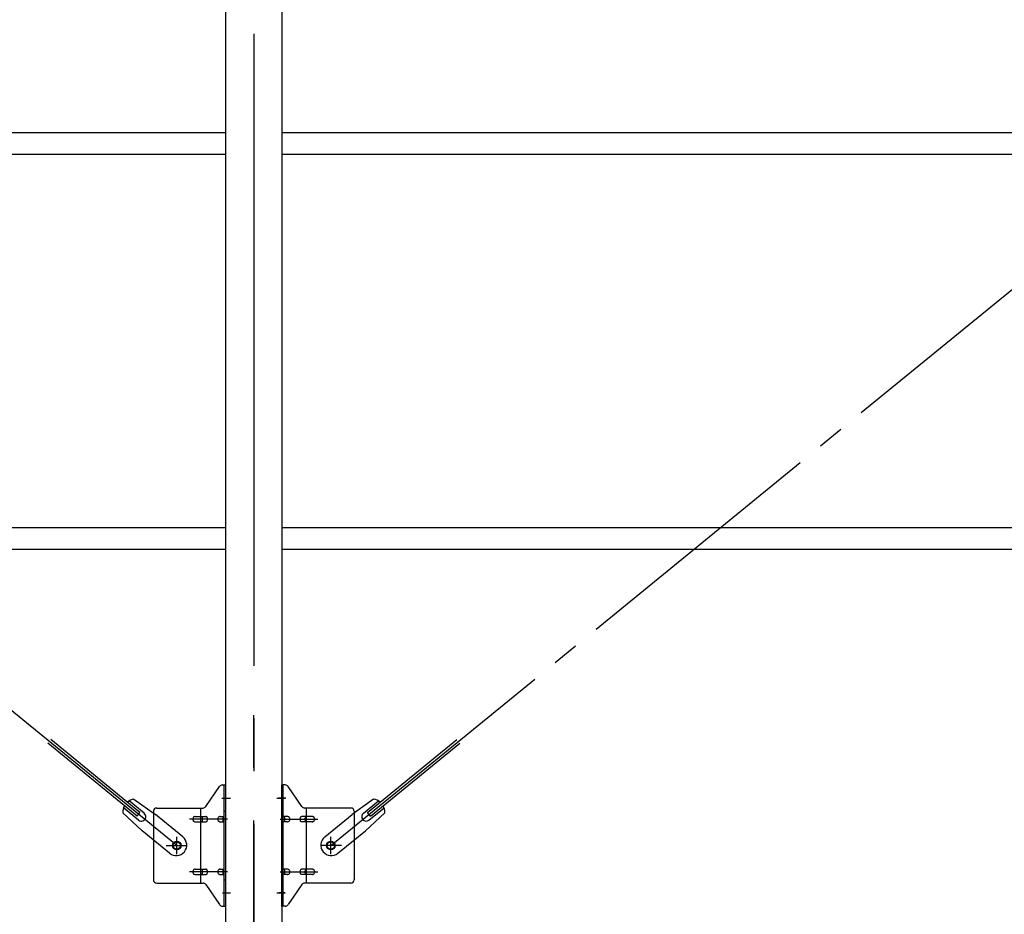
# Model space of a CAD drawing. Extents: x 868 to 33263, y 310 to 22484.
# Drawn here: x 20128 to 21624, y 16463 to 17822 of the extents above; entities that cross this region are included whole.
import ezdxf

# ---------------------------------------------------------------- set-up
doc = ezdxf.new("R2010")
doc.units = 0
doc.header["$LTSCALE"] = 80
doc.header["$MEASUREMENT"] = 0
doc.linetypes.add('1PL-M', pattern=[15, 12, -1, 1, -1])
doc.linetypes.add('1PL-SL', pattern=[6.5, 5, -0.5, 0.5, -0.5])
for name, color, linetype in [('1PL-M1', 6, '1PL-M'), ('ブレ-ス', 3, 'CONTINUOUS'), ('ブレ-ス取付金物', 2, 'CONTINUOUS'), ('後柱', 3, 'CONTINUOUS'), ('胴縁', 1, 'CONTINUOUS')]:
    doc.layers.add(name, color=color, linetype=linetype)

msp = doc.modelspace()

# ---------------------------------------------------------------- linework, layer by layer
at = {"layer": '1PL-M1'}
msp.add_line((20483.9, 14445.6), (20483.9, 16785.6), dxfattribs=at)
at = {"layer": 'ブレ-ス', "color": 6, "linetype": '1PL-SL'}
for p, q in [((20366.9, 16567.6), (17800.9, 18661.6)), ((20600.9, 16567.6), (23166.9, 18661.6))]:
    msp.add_line(p, q, dxfattribs=at)
at = {"layer": 'ブレ-ス'}
for p, q in [((20306.6, 16612.3), (20171, 16723)), ((20311, 16617.8), (20175.4, 16728.4)), ((20656.8, 16617.8), (20792.4, 16728.4)), ((20661.3, 16612.3), (20796.8, 16723)), ((20317.5, 16616.6), (20294.6, 16635.3)), ((20301.8, 16638), (20334.4, 16614.8)), ((20666, 16638), (20633.4, 16614.8)), ((20650.4, 16616.6), (20673.3, 16635.3)), ((20284.9, 16617.3), (20314.2, 16590)), ((20309, 16606.2), (20286.1, 16624.9)), ((20306.6, 16612.3), (20311, 16617.8)), ((20682.9, 16617.3), (20653.7, 16590)), ((20661.3, 16612.3), (20656.8, 16617.8)), ((20658.8, 16606.2), (20681.8, 16624.9)), ((20376.2, 16580.7), (20334.4, 16614.8)), ((20591.6, 16580.7), (20633.4, 16614.8)), ((20356, 16555.9), (20314.2, 16590)), ((20611.8, 16555.9), (20653.7, 16590))]:
    msp.add_line(p, q, dxfattribs=at)
for centre in [(20366.9, 16567.6), (20600.9, 16567.6)]:
    msp.add_circle(centre, 5.5, dxfattribs=at)
for centre, radius, start, end in [((20304.9, 16618.2), 20, 98.9476, 130.7046), ((20662.9, 16618.2), 20, 49.2954, 81.0524), ((20304.9, 16618.2), 20, 150.8619, 182.6189), ((20313.2, 16611.4), 6.7, 230.7832, 50.7832), ((20654.6, 16611.4), 6.7, 129.2168, 309.2168), ((20662.9, 16618.2), 20, 357.3811, 29.1381), ((20366.1, 16568.3), 16, 230.7833, 50.7832), ((20601.7, 16568.3), 16, 129.2168, 309.2167)]:
    msp.add_arc(centre, radius, start, end, dxfattribs=at)
at = {"layer": 'ブレ-ス取付金物'}
for p, q in [((20410.9, 16626.8), (20431.9, 16657.5)), ((20436.1, 16659.6), (20441.4, 16659.6)), ((20439.1, 16475.6), (20439.1, 16659.6)), ((20441.4, 16475.6), (20441.4, 16659.6)), ((20531.8, 16659.6), (20526.4, 16659.6)), ((20526.4, 16475.6), (20526.4, 16659.6)), ((20528.7, 16475.6), (20528.7, 16659.6)), ((20556.9, 16626.8), (20535.9, 16657.5)), ((20331.4, 16619.6), (20331.4, 16515.6)), ((20336.4, 16624.6), (20406.8, 16624.6)), ((20403.7, 16510.6), (20403.7, 16624.6)), ((20439.1, 16619.6), (20441.4, 16619.6)), ((20528.7, 16619.6), (20526.4, 16619.6)), ((20631.4, 16624.6), (20561.1, 16624.6)), ((20564.1, 16510.6), (20564.1, 16624.6)), ((20636.4, 16619.6), (20636.4, 16515.6)), ((20394.9, 16611.6), (20403.7, 16611.6)), ((20394.9, 16603.6), (20403.7, 16603.6)), ((20404.7, 16611.6), (20411.2, 16611.6)), ((20404.7, 16603.6), (20411.2, 16603.6)), ((20432.6, 16611.6), (20439.1, 16611.6)), ((20432.6, 16603.6), (20439.1, 16603.6)), ((20535.2, 16611.6), (20528.7, 16611.6)), ((20535.2, 16603.6), (20528.7, 16603.6)), ((20563.1, 16611.6), (20556.6, 16611.6)), ((20563.1, 16603.6), (20556.6, 16603.6)), ((20572.9, 16611.6), (20564.1, 16611.6)), ((20572.9, 16603.6), (20564.1, 16603.6)), ((20394.9, 16531.6), (20403.7, 16531.6)), ((20404.7, 16531.6), (20411.2, 16531.6)), ((20432.6, 16531.6), (20439.1, 16531.6)), ((20535.2, 16531.6), (20528.7, 16531.6)), ((20563.1, 16531.6), (20556.6, 16531.6)), ((20572.9, 16531.6), (20564.1, 16531.6)), ((20394.9, 16523.6), (20403.7, 16523.6)), ((20404.7, 16523.6), (20411.2, 16523.6)), ((20432.6, 16523.6), (20439.1, 16523.6)), ((20439.1, 16515.6), (20441.4, 16515.6)), ((20528.7, 16515.6), (20526.4, 16515.6)), ((20535.2, 16523.6), (20528.7, 16523.6)), ((20563.1, 16523.6), (20556.6, 16523.6)), ((20572.9, 16523.6), (20564.1, 16523.6)), ((20336.4, 16510.6), (20406.8, 16510.6)), ((20410.9, 16508.5), (20431.9, 16477.8)), ((20556.9, 16508.5), (20535.9, 16477.8)), ((20631.4, 16510.6), (20561.1, 16510.6)), ((20436.1, 16475.6), (20441.4, 16475.6)), ((20531.8, 16475.6), (20526.4, 16475.6))]:
    msp.add_line(p, q, dxfattribs=at)
at = {"layer": 'ブレ-ス取付金物', "color": 6, "linetype": '1PL-SL'}
for p, q in [((20435.3, 16639.6), (20446.5, 16639.6)), ((20532.5, 16639.6), (20521.4, 16639.6)), ((20443.9, 16607.6), (20386.5, 16607.6)), ((20523.9, 16607.6), (20581.3, 16607.6)), ((20366.9, 16554.7), (20366.9, 16580.6)), ((20600.9, 16554.7), (20600.9, 16580.6)), ((20350.9, 16567.6), (20382.7, 16567.6)), ((20616.9, 16567.6), (20585.1, 16567.6)), ((20443.9, 16527.6), (20386.5, 16527.6)), ((20523.9, 16527.6), (20581.3, 16527.6)), ((20436.4, 16495.6), (20445.4, 16495.6)), ((20531.4, 16495.6), (20522.5, 16495.6))]:
    msp.add_line(p, q, dxfattribs=at)
at = {"layer": 'ブレ-ス取付金物'}
for centre in [(20366.9, 16567.6), (20600.9, 16567.6)]:
    msp.add_circle(centre, 6.5, dxfattribs=at)
for centre, radius, start, end in [((20436.1, 16654.6), 5, 90, 145.561), ((20436.1, 16654.6), 5, 90, 145.561), ((20531.8, 16654.6), 5, 34.439, 90), ((20531.8, 16654.6), 5, 34.439, 90), ((20336.4, 16619.6), 5, 90, 180), ((20406.8, 16629.6), 5, 270, 325.561), ((20561.1, 16629.6), 5, 214.439, 270), ((20631.4, 16619.6), 5, 0, 90), ((20396, 16607.6), 4.56, 160.0776, 180), ((20396, 16607.6), 4.56, 180, 199.9224), ((20395.5, 16607.8), 4.01, 138.8141, 160.0776), ((20395.5, 16607.4), 4.01, 199.9224, 221.1859), ((20395.1, 16608.1), 3.57, 115.3323, 138.8141), ((20395.1, 16607.2), 3.57, 221.1859, 244.6677), ((20394.9, 16608.6), 3.07, 90, 115.3323), ((20394.9, 16606.7), 3.07, 244.6677, 270), ((20403.7, 16610), 1.61, 56.4659, 90), ((20403.7, 16605.2), 1.61, 270, 303.5341), ((20403, 16608.9), 2.98, 32.0054, 56.4659), ((20403, 16606.4), 2.98, 303.5341, 327.9946), ((20401.8, 16608.1), 4.4, 14.5143, 32.0054), ((20401.8, 16607.1), 4.4, 327.9946, 345.4857), ((20399.8, 16607.6), 6.38, 360, 14.5143), ((20399.8, 16607.6), 6.38, 345.4857, 0), ((20411.2, 16610), 1.61, 56.4659, 90), ((20411.2, 16605.2), 1.61, 270, 303.5341), ((20410.5, 16608.9), 2.98, 32.0054, 56.4659), ((20410.5, 16606.4), 2.98, 303.5341, 327.9946), ((20409.3, 16608.1), 4.4, 14.5143, 32.0054), ((20409.3, 16607.1), 4.4, 327.9946, 345.4857), ((20407.3, 16607.6), 6.38, 360, 14.5143), ((20407.3, 16607.6), 6.38, 345.4857, 0), ((20433.7, 16607.6), 4.56, 160.0776, 180), ((20433.7, 16607.6), 4.56, 180, 199.9224), ((20433.2, 16607.8), 4.01, 138.8141, 160.0776), ((20433.2, 16607.4), 4.01, 199.9224, 221.1859), ((20432.8, 16608.1), 3.57, 115.3323, 138.8141), ((20432.8, 16607.2), 3.57, 221.1859, 244.6677), ((20432.6, 16608.6), 3.07, 90, 115.3323), ((20432.6, 16606.7), 3.07, 244.6677, 270), ((20443, 16607.6), 6.38, 165.4857, 180), ((20443, 16607.6), 6.38, 180, 194.5143), ((20441.1, 16608.1), 4.4, 147.9946, 165.4857), ((20441.1, 16607.1), 4.4, 194.5143, 212.0054), ((20439.9, 16608.9), 2.98, 123.5341, 147.9946), ((20439.9, 16606.4), 2.98, 212.0054, 236.4659), ((20439.1, 16610), 1.61, 90, 123.5341), ((20439.1, 16605.2), 1.61, 236.4659, 270), ((20528.7, 16610), 1.61, 56.4659, 90), ((20528.7, 16605.2), 1.61, 270, 303.5341), ((20528, 16608.9), 2.98, 32.0054, 56.4659), ((20528, 16606.4), 2.98, 303.5341, 327.9946), ((20526.8, 16608.1), 4.4, 14.5143, 32.0054), ((20526.8, 16607.1), 4.4, 327.9946, 345.4857), ((20524.8, 16607.6), 6.38, 360, 14.5143), ((20524.8, 16607.6), 6.38, 345.4857, 0), ((20535.2, 16608.6), 3.07, 64.6677, 90), ((20535.2, 16606.7), 3.07, 270, 295.3323), ((20535, 16608.1), 3.57, 41.1859, 64.6677), ((20535, 16607.2), 3.57, 295.3323, 318.8141), ((20534.7, 16607.8), 4.01, 19.9224, 41.1859), ((20534.7, 16607.4), 4.01, 318.8141, 340.0776), ((20534.2, 16607.6), 4.56, 360, 19.9224), ((20534.2, 16607.6), 4.56, 340.0776, 0), ((20560.5, 16607.6), 6.38, 165.4857, 180), ((20560.5, 16607.6), 6.38, 180, 194.5143), ((20558.6, 16608.1), 4.4, 147.9946, 165.4857), ((20558.6, 16607.1), 4.4, 194.5143, 212.0054), ((20557.4, 16608.9), 2.98, 123.5341, 147.9946), ((20557.4, 16606.4), 2.98, 212.0054, 236.4659), ((20556.6, 16610), 1.61, 90, 123.5341), ((20556.6, 16605.2), 1.61, 236.4659, 270), ((20568, 16607.6), 6.38, 165.4857, 180), ((20568, 16607.6), 6.38, 180, 194.5143), ((20566.1, 16608.1), 4.4, 147.9946, 165.4857), ((20566.1, 16607.1), 4.4, 194.5143, 212.0054), ((20564.9, 16608.9), 2.98, 123.5341, 147.9946), ((20564.9, 16606.4), 2.98, 212.0054, 236.4659), ((20564.1, 16610), 1.61, 90, 123.5341), ((20564.1, 16605.2), 1.61, 236.4659, 270), ((20572.9, 16608.6), 3.07, 64.6677, 90), ((20572.9, 16606.7), 3.07, 270, 295.3323), ((20572.7, 16608.1), 3.57, 41.1859, 64.6677), ((20572.7, 16607.2), 3.57, 295.3323, 318.8141), ((20572.4, 16607.8), 4.01, 19.9224, 41.1859), ((20572.4, 16607.4), 4.01, 318.8141, 340.0776), ((20571.9, 16607.6), 4.56, 0, 19.9224), ((20571.9, 16607.6), 4.56, 340.0776, 360), ((20396, 16527.6), 4.56, 160.0776, 180), ((20396, 16527.6), 4.56, 180, 199.9224), ((20395.5, 16527.8), 4.01, 138.8141, 160.0776), ((20395.1, 16528.1), 3.57, 115.3323, 138.8141), ((20394.9, 16528.6), 3.07, 90, 115.3323), ((20403.7, 16530), 1.61, 56.4659, 90), ((20403, 16528.9), 2.98, 32.0054, 56.4659), ((20401.8, 16528.1), 4.4, 14.5143, 32.0054), ((20399.8, 16527.6), 6.38, 360, 14.5143), ((20399.8, 16527.6), 6.38, 345.4857, 0), ((20411.2, 16530), 1.61, 56.4659, 90), ((20410.5, 16528.9), 2.98, 32.0054, 56.4659), ((20409.3, 16528.1), 4.4, 14.5143, 32.0054), ((20407.3, 16527.6), 6.38, 360, 14.5143), ((20407.3, 16527.6), 6.38, 345.4857, 0), ((20433.7, 16527.6), 4.56, 160.0776, 180), ((20433.7, 16527.6), 4.56, 180, 199.9224), ((20433.2, 16527.8), 4.01, 138.8141, 160.0776), ((20432.8, 16528.1), 3.57, 115.3323, 138.8141), ((20432.6, 16528.6), 3.07, 90, 115.3323), ((20443, 16527.6), 6.38, 165.4857, 180), ((20443, 16527.6), 6.38, 180, 194.5143), ((20441.1, 16528.1), 4.4, 147.9946, 165.4857), ((20439.9, 16528.9), 2.98, 123.5341, 147.9946), ((20439.1, 16530), 1.61, 90, 123.5341), ((20528.7, 16530), 1.61, 56.4659, 90), ((20528, 16528.9), 2.98, 32.0054, 56.4659), ((20526.8, 16528.1), 4.4, 14.5143, 32.0054), ((20524.8, 16527.6), 6.38, 360, 14.5143), ((20524.8, 16527.6), 6.38, 345.4857, 0), ((20535.2, 16528.6), 3.07, 64.6677, 90), ((20535, 16528.1), 3.57, 41.1859, 64.6677), ((20534.7, 16527.8), 4.01, 19.9224, 41.1859), ((20534.2, 16527.6), 4.56, 0, 19.9224), ((20534.2, 16527.6), 4.56, 340.0776, 360), ((20560.5, 16527.6), 6.38, 165.4857, 180), ((20560.5, 16527.6), 6.38, 180, 194.5143), ((20558.6, 16528.1), 4.4, 147.9946, 165.4857), ((20557.4, 16528.9), 2.98, 123.5341, 147.9946), ((20556.6, 16530), 1.61, 90, 123.5341), ((20568, 16527.6), 6.38, 165.4857, 180), ((20568, 16527.6), 6.38, 180, 194.5143), ((20566.1, 16528.1), 4.4, 147.9946, 165.4857), ((20564.9, 16528.9), 2.98, 123.5341, 147.9946), ((20564.1, 16530), 1.61, 90, 123.5341), ((20572.9, 16528.6), 3.07, 64.6677, 90), ((20572.7, 16528.1), 3.57, 41.1859, 64.6677), ((20572.4, 16527.8), 4.01, 19.9224, 41.1859), ((20571.9, 16527.6), 4.56, 360, 19.9224), ((20571.9, 16527.6), 4.56, 340.0776, 0), ((20336.4, 16515.6), 5, 180, 270), ((20395.5, 16527.4), 4.01, 199.9224, 221.1859), ((20395.1, 16527.2), 3.57, 221.1859, 244.6677), ((20394.9, 16526.7), 3.07, 244.6677, 270), ((20403.7, 16525.2), 1.61, 270, 303.5341), ((20403, 16526.4), 2.98, 303.5341, 327.9946), ((20401.8, 16527.1), 4.4, 327.9946, 345.4857), ((20411.2, 16525.2), 1.61, 270, 303.5341), ((20410.5, 16526.4), 2.98, 303.5341, 327.9946), ((20409.3, 16527.1), 4.4, 327.9946, 345.4857), ((20433.2, 16527.4), 4.01, 199.9224, 221.1859), ((20432.8, 16527.2), 3.57, 221.1859, 244.6677), ((20432.6, 16526.7), 3.07, 244.6677, 270), ((20441.1, 16527.1), 4.4, 194.5143, 212.0054), ((20439.9, 16526.4), 2.98, 212.0054, 236.4659), ((20439.1, 16525.2), 1.61, 236.4659, 270), ((20528.7, 16525.2), 1.61, 270, 303.5341), ((20528, 16526.4), 2.98, 303.5341, 327.9946), ((20526.8, 16527.1), 4.4, 327.9946, 345.4857), ((20535.2, 16526.7), 3.07, 270, 295.3323), ((20535, 16527.2), 3.57, 295.3323, 318.8141), ((20534.7, 16527.4), 4.01, 318.8141, 340.0776), ((20558.6, 16527.1), 4.4, 194.5143, 212.0054), ((20557.4, 16526.4), 2.98, 212.0054, 236.4659), ((20556.6, 16525.2), 1.61, 236.4659, 270), ((20566.1, 16527.1), 4.4, 194.5143, 212.0054), ((20564.9, 16526.4), 2.98, 212.0054, 236.4659), ((20564.1, 16525.2), 1.61, 236.4659, 270), ((20572.9, 16526.7), 3.07, 270, 295.3323), ((20572.7, 16527.2), 3.57, 295.3323, 318.8141), ((20572.4, 16527.4), 4.01, 318.8141, 340.0776), ((20631.4, 16515.6), 5, 270, 0), ((20406.8, 16505.6), 5, 34.439, 90), ((20561.1, 16505.6), 5, 90, 145.561), ((20436.1, 16480.6), 5, 214.439, 270), ((20531.8, 16480.6), 5, 270, 325.561)]:
    msp.add_arc(centre, radius, start, end, dxfattribs=at)
at = {"layer": '後柱', "color": 6, "linetype": '1PL-M'}
msp.add_line((20483.9, 19000.6), (20483.9, 16260.6), dxfattribs=at)
at = {"layer": '後柱'}
for p, q in [((20441.4, 16285.6), (20441.4, 18975.6)), ((20526.4, 18975.6), (20526.4, 16285.6))]:
    msp.add_line(p, q, dxfattribs=at)
at = {"layer": '後柱', "color": 6, "linetype": '1PL-SL'}
for p, q in [((20436.4, 16639.6), (20448.7, 16639.6)), ((20519.1, 16639.6), (20531.4, 16639.6)), ((20436.4, 16495.6), (20448.7, 16495.6)), ((20519.1, 16495.6), (20531.4, 16495.6))]:
    msp.add_line(p, q, dxfattribs=at)
at = {"layer": '胴縁'}
for p, q in [((17726.4, 17650.6), (20441.4, 17650.6)), ((20526.4, 17650.6), (23241.4, 17650.6)), ((17726.4, 17617.6), (20441.4, 17617.6)), ((20526.4, 17617.6), (23241.4, 17617.6)), ((17726.4, 17050.6), (20441.4, 17050.6)), ((20526.4, 17050.6), (23241.4, 17050.6)), ((17726.4, 17017.6), (20441.4, 17017.6)), ((20526.4, 17017.6), (23241.4, 17017.6))]:
    msp.add_line(p, q, dxfattribs=at)

doc.saveas('drawing.dxf')
